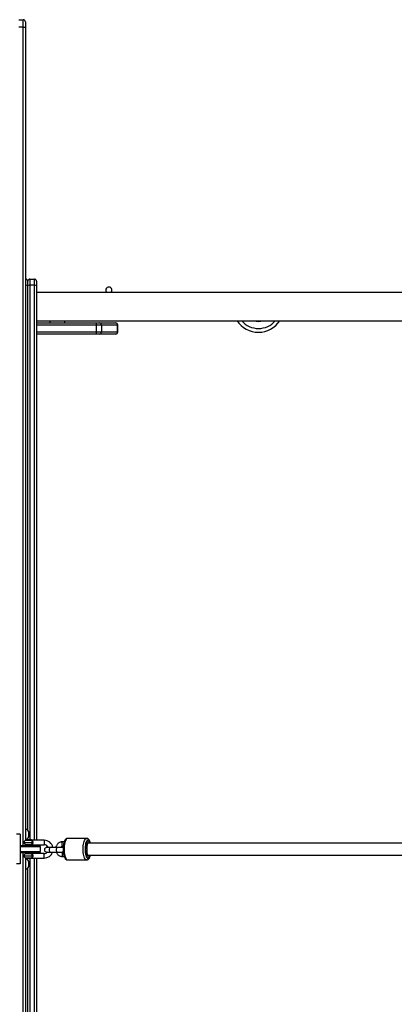
# Model space of a CAD drawing. Units: millimetres. Extents: x -6897 to 388691, y -3372 to 10191.
# Drawn here: x -2000 to -1497, y 4280 to 5605 of the extents above; entities that cross this region are included whole.
import ezdxf

# ---------------------------------------------------------------- set-up
doc = ezdxf.new("R2010")
doc.units = ezdxf.units.MM
doc.layers.add('Toestel 2D', color=7, linetype='Continuous', lineweight=20)

# ---------------------------------------------------------------- blocks, each defined once
blk = doc.blocks.new('1780')
at = {"color": 7, "linetype": 'Continuous', "lineweight": 25}
for p, q in [((130.51, -744.77), (131.11, -744.77)), ((131.11, -745.77), (130.51, -745.77)), ((131.11, -745.77), (131.11, -744.77)), ((131.11, -745.77), (131.41, -745.77)), ((131.41, -745.07), (131.41, -745.77)), ((131.41, -745.77), (131.41, -855.2)), ((131.71, -780.45), (131.71, -779.97)), ((132.01, -779.67), (132.01, -780.5)), ((132.01, -779.67), (132.61, -779.67)), ((132.61, -780.5), (132.61, -779.67)), ((132.91, -779.97), (132.91, -780.45)), ((131.71, -853.8), (131.71, -780.45)), ((132.61, -780.5), (132.01, -780.5)), ((132.91, -780.45), (132.91, -855.17)), ((194.81, -781.47), (132.91, -781.47)), ((132.91, -785.27), (194.81, -785.27)), ((132.91, -785.57), (140.93, -785.57)), ((136.71, -785.57), (136.71, -785.27)), ((140.93, -785.57), (141.31, -785.57)), ((141.31, -785.57), (143.49, -785.57)), ((143.49, -785.57), (143.5, -785.57)), ((140.95, -786.77), (140.95, -785.87)), ((141.61, -785.87), (140.95, -785.87)), ((140.95, -786.77), (141.61, -786.77)), ((141.61, -785.87), (141.61, -786.77)), ((143.79, -785.87), (141.61, -785.87)), ((141.61, -786.77), (143.79, -786.77)), ((143.79, -786.77), (143.79, -785.87)), ((143.8, -786.77), (143.8, -785.87)), ((140.93, -787.07), (132.91, -787.07)), ((141.31, -787.07), (140.93, -787.07)), ((143.49, -787.07), (141.31, -787.07)), ((143.5, -787.07), (143.49, -787.07)), ((130.71, -854.37), (130.21, -854.37)), ((130.71, -854.37), (130.71, -858.37)), ((131.46, -853.67), (131.41, -853.67)), ((131.46, -855.07), (131.46, -853.67)), ((131.85, -854.72), (131.85, -854.02)), ((131.41, -855.07), (131.46, -855.07)), ((131.41, -855.75), (131.41, -855.87)), ((131.45, -855.1), (131.52, -855.17)), ((132.2, -855.1), (131.45, -855.1)), ((131.52, -855.17), (132.12, -855.17)), ((132.12, -855.77), (131.52, -855.77)), ((131.57, -855.77), (131.57, -855.87)), ((131.71, -855.1), (131.71, -854.95)), ((132.07, -855.87), (132.07, -855.77)), ((132.12, -855.17), (132.2, -855.1)), ((133.92, -855.17), (132.12, -855.17)), ((132.12, -855.77), (133.92, -855.77)), ((132.31, -855.47), (132.4, -855.47)), ((132.91, -855.77), (132.91, -855.87)), ((136.62, -855.37), (136.42, -855.37)), ((139.63, -854.92), (137.08, -854.92)), ((139.82, -855.57), (139.62, -855.57)), ((130.71, -855.87), (133.22, -855.87)), ((133.42, -856.07), (130.71, -856.07)), ((130.71, -856.67), (133.42, -856.67)), ((133.22, -856.87), (130.71, -856.87)), ((131.41, -856.87), (131.41, -857)), ((131.52, -856.97), (132.12, -856.97)), ((131.57, -856.87), (131.57, -856.97)), ((132.07, -856.97), (132.07, -856.87)), ((133.92, -856.97), (132.12, -856.97)), ((132.91, -856.87), (132.91, -856.97)), ((133.42, -856.07), (133.22, -855.87)), ((133.22, -856.87), (133.42, -856.67)), ((133.42, -856.67), (133.42, -856.07)), ((134.19, -856.75), (134.29, -856.77)), ((134.73, -856.16), (134.25, -856.16)), ((134.25, -856.76), (134.73, -856.76)), ((134.3, -856.15), (134.29, -856.15)), ((134.29, -856.77), (134.36, -856.76)), ((134.29, -856.77), (134.3, -856.77)), ((134.37, -856.16), (134.3, -856.15)), ((134.3, -856.77), (134.37, -856.76)), ((135.67, -856.16), (134.73, -856.16)), ((134.73, -856.76), (135.67, -856.76)), ((136.49, -856.16), (135.67, -856.16)), ((135.67, -856.76), (136.5, -856.76)), ((136.42, -855.97), (136.49, -855.97)), ((136.49, -856.77), (136.42, -856.77)), ((136.48, -856.76), (136.49, -856.76)), ((130.71, -858.37), (130.21, -858.37)), ((131.41, -857.55), (131.41, -966.98)), ((131.46, -857.67), (131.41, -857.67)), ((131.46, -858.08), (131.46, -857.67)), ((131.46, -859.07), (131.46, -858.08)), ((132.12, -857.57), (131.52, -857.57)), ((131.57, -857.57), (131.57, -857.6)), ((131.57, -857.6), (131.77, -857.6)), ((131.71, -857.8), (131.71, -857.6)), ((131.77, -857.6), (132.07, -857.6)), ((131.85, -858.23), (131.85, -858.02)), ((131.85, -858.72), (131.85, -858.23)), ((132.07, -857.6), (132.07, -857.57)), ((132.12, -857.57), (133.92, -857.57)), ((132.31, -857.27), (132.4, -857.27)), ((132.91, -857.57), (132.91, -932.3)), ((136.42, -857.37), (136.62, -857.37)), ((137.08, -857.82), (139.63, -857.82)), ((139.62, -857.17), (139.82, -857.17)), ((131.41, -859.07), (131.46, -859.07)), ((131.71, -931.59), (131.71, -858.95))]:
    blk.add_line(p, q, dxfattribs=at)
at = {"color": 8, "linetype": 'Continuous', "lineweight": 25}
for p, q in [((131.11, -855.87), (131.11, -745.77)), ((132.01, -780.5), (132.01, -855.1)), ((132.61, -855.17), (132.61, -780.5)), ((134.71, -785.57), (134.71, -785.27)), ((140.95, -785.87), (132.91, -785.87)), ((132.91, -786.77), (140.95, -786.77)), ((143.8, -785.87), (143.79, -785.87)), ((143.79, -786.77), (143.8, -786.77)), ((131.22, -855.47), (132.31, -855.47)), ((132.61, -855.87), (132.61, -855.77)), ((133.92, -855.17), (133.92, -855.77)), ((131.11, -966.98), (131.11, -856.87)), ((132.61, -856.97), (132.61, -856.87)), ((133.92, -857.57), (133.92, -856.97)), ((131.22, -857.27), (132.31, -857.27)), ((132.01, -857.6), (132.01, -931.77)), ((132.61, -932.14), (132.61, -857.57))]:
    blk.add_line(p, q, dxfattribs=at)
at = {"color": 8, "linetype": 'Continuous', "lineweight": 25, "flags": 128}
for points in [[(136.42, -855.97), (136.4, -855.97), (136.37, -855.93), (136.34, -855.87), (136.32, -855.78), (136.32, -855.67), (136.32, -855.57), (136.34, -855.48), (136.37, -855.42), (136.4, -855.38), (136.42, -855.37)], [(137.08, -854.92), (137, -854.94), (136.93, -855), (136.86, -855.08), (136.8, -855.2), (136.74, -855.35), (136.7, -855.52), (136.66, -855.72), (136.63, -855.93), (136.61, -856.15), (136.61, -856.37), (136.61, -856.6), (136.63, -856.82), (136.66, -857.03), (136.7, -857.23), (136.74, -857.4), (136.8, -857.55), (136.86, -857.67), (136.93, -857.75), (137, -857.81), (137.08, -857.82)], [(139.63, -857.82), (139.56, -857.81), (139.49, -857.75), (139.42, -857.67), (139.35, -857.55), (139.3, -857.4), (139.25, -857.23), (139.21, -857.03), (139.18, -856.82), (139.16, -856.6), (139.16, -856.37), (139.16, -856.15), (139.18, -855.93), (139.21, -855.72), (139.25, -855.52), (139.3, -855.35), (139.35, -855.2), (139.42, -855.08), (139.49, -855), (139.56, -854.94), (139.63, -854.92)], [(140.13, -855.57), (140.1, -855.47), (140.05, -855.34), (139.99, -855.24), (139.92, -855.17), (139.85, -855.13), (139.79, -855.13), (139.72, -855.17), (139.65, -855.24), (139.59, -855.34), (139.54, -855.47), (139.49, -855.63), (139.46, -855.81), (139.43, -856.01), (139.42, -856.22), (139.41, -856.43), (139.42, -856.64), (139.44, -856.84), (139.47, -857.03), (139.51, -857.2), (139.56, -857.35), (139.62, -857.47), (139.68, -857.55), (139.75, -857.61), (139.82, -857.62), (139.82, -857.62)], [(134.73, -856.76), (134.69, -856.74), (134.66, -856.68), (134.64, -856.61), (134.63, -856.51), (134.63, -856.4), (134.64, -856.31), (134.66, -856.23), (134.69, -856.17), (134.73, -856.16), (134.73, -856.16)], [(135.67, -856.76), (135.64, -856.74), (135.61, -856.68), (135.59, -856.61), (135.58, -856.51), (135.58, -856.4), (135.59, -856.31), (135.61, -856.23), (135.64, -856.17), (135.67, -856.16), (135.67, -856.16)], [(136.42, -856.77), (136.4, -856.78), (136.37, -856.82), (136.34, -856.88), (136.32, -856.97), (136.32, -857.07), (136.32, -857.18), (136.34, -857.27), (136.37, -857.33), (136.4, -857.37), (136.42, -857.37)], [(139.82, -857.62), (139.89, -857.61), (139.96, -857.55), (140.02, -857.47), (140.08, -857.35), (140.13, -857.2), (140.13, -857.19)]]:
    blk.add_lwpolyline(points, dxfattribs=at)
at = {"color": 7, "linetype": 'Continuous', "lineweight": 25, "flags": 128}
for points in [[(140.02, -855.57), (140.02, -855.55), (139.98, -855.43), (139.93, -855.35), (139.87, -855.29), (139.82, -855.27), (139.77, -855.29), (139.71, -855.35), (139.67, -855.43), (139.62, -855.55), (139.59, -855.68), (139.57, -855.84), (139.56, -856.01), (139.56, -856.18), (139.57, -856.34)], [(134.36, -856.16), (134.29, -856.15), (134.19, -856.16)], [(139.57, -856.41), (139.56, -856.57), (139.56, -856.74), (139.57, -856.91), (139.59, -857.06), (139.62, -857.2), (139.67, -857.32), (139.71, -857.4), (139.77, -857.46), (139.82, -857.47), (139.87, -857.46), (139.93, -857.4), (139.98, -857.32), (140.02, -857.2), (140.02, -857.18)]]:
    blk.add_lwpolyline(points, dxfattribs=at)
at = {"color": 7, "linetype": 'Continuous', "lineweight": 25}
for centre, radius, start, end in [((131.11, -745.07), 0.3, 0, 90), ((131.41, -779.97), 0.3, 0, 90), ((132.01, -779.97), 0.3, 90, 180), ((132.61, -779.97), 0.3, 0, 90), ((131.48, -780.04), 0.468, 261.0696, 299.0867), ((131.94, -780.04), 0.468, 240.9138, 278.933), ((132.68, -780.04), 0.468, 261.067, 299.0862), ((142.61, -781.17), 0.425, 315.0991, 180), ((142.61, -781.17), 0.425, 180, 224.9009), ((139.45, -785.8), 1.5, 357.143, 8.6078), ((141.31, -785.87), 0.3, 0.0032, 90.0025), ((143.49, -785.87), 0.299, 359.7714, 89.7771), ((143.5, -785.87), 0.3, 0, 90), ((162.71, -783.37), 3.45, 213.4167, 326.5833), ((162.71, -783.37), 2, 251.8051, 288.1949), ((139.45, -786.85), 1.5, 351.3924, 2.8569), ((141.31, -786.77), 0.3, 269.998, 359.9974), ((143.49, -786.78), 0.299, 270.2233, 0.2292), ((143.5, -786.77), 0.3, 270, 0), ((131.35, -854.19), 0.523, 18, 78.1881), ((131.52, -855.47), 0.3, 90, 180), ((131.52, -855.47), 0.3, 180, 270), ((131.35, -854.56), 0.523, 281.8119, 342), ((133.92, -856.37), 1.2, 10.555, 90), ((133.92, -856.37), 0.6, 21.4913, 90), ((131.52, -857.27), 0.3, 90, 180), ((133.92, -856.37), 0.6, 270, 321.37), ((133.92, -856.37), 1.2, 270, 341.5293), ((134.25, -856.46), 0.3, 90, 270), ((131.52, -857.27), 0.3, 180, 270), ((131.35, -858.19), 0.523, 18, 78.1881), ((131.35, -858.56), 0.523, 281.8119, 342)]:
    blk.add_arc(centre, radius, start, end, dxfattribs=at)
at = {"color": 8, "linetype": 'Continuous', "lineweight": 25}
blk.add_arc((162.71, -783.37), 2.95, 220.0958, 319.9042, dxfattribs=at)
at = {"color": 7, "linetype": 'Continuous', "lineweight": 25}
for points, knots in [([(132.31, -855.47), (132.31, -855.44), (132.31, -855.38), (132.29, -855.3), (132.26, -855.23), (132.21, -855.19), (132.16, -855.18), (132.13, -855.17), (132.12, -855.17), (132.12, -855.17)], [0, 0, 0, 0, 0.16639, 0.333852, 0.509814, 0.70816, 0.944552, 0.997716, 1, 1, 1, 1]), ([(132.12, -855.17), (132.12, -855.17), (132.13, -855.17), (132.17, -855.18), (132.24, -855.19), (132.31, -855.23), (132.36, -855.3), (132.39, -855.38), (132.39, -855.44), (132.4, -855.47)], [0, 0, 0, 0, 0.002306, 0.054614, 0.292571, 0.49385, 0.670733, 0.836754, 1, 1, 1, 1]), ([(132.12, -855.77), (132.12, -855.77), (132.13, -855.77), (132.16, -855.77), (132.21, -855.76), (132.26, -855.72), (132.29, -855.65), (132.31, -855.57), (132.31, -855.51), (132.31, -855.47)], [0, 0, 0, 0, 0.002284, 0.055448, 0.29184, 0.490186, 0.666148, 0.83361, 1, 1, 1, 1]), ([(132.4, -855.47), (132.39, -855.51), (132.39, -855.57), (132.36, -855.65), (132.31, -855.72), (132.24, -855.76), (132.17, -855.77), (132.13, -855.77), (132.12, -855.77), (132.12, -855.77)], [0, 0, 0, 0, 0.163246, 0.329268, 0.50615, 0.707429, 0.945386, 0.997694, 1, 1, 1, 1]), ([(136.42, -855.37), (136.38, -855.38), (136.29, -855.38), (136.14, -855.41), (135.98, -855.48), (135.83, -855.57), (135.71, -855.69), (135.6, -855.83), (135.52, -855.99), (135.49, -856.1), (135.48, -856.16)], [0, 0, 0, 0, 0.0834043, 0.2143982, 0.3453863, 0.4765105, 0.6079007, 0.7397251, 0.8719857, 1, 1, 1, 1]), ([(137.08, -854.93), (137.05, -854.93), (136.98, -854.93), (136.89, -854.97), (136.81, -855.04), (136.74, -855.12), (136.67, -855.24), (136.61, -855.39), (136.56, -855.56), (136.52, -855.74), (136.49, -855.94), (136.48, -856.14), (136.47, -856.35), (136.47, -856.56), (136.49, -856.77), (136.51, -856.96), (136.55, -857.15), (136.6, -857.32), (136.65, -857.47), (136.72, -857.6), (136.8, -857.7), (136.88, -857.77), (136.98, -857.82), (137.04, -857.82), (137.08, -857.82)], [0, 0, 0, 0, 0.03311, 0.068747, 0.105877, 0.147583, 0.195707, 0.247797, 0.298974, 0.348895, 0.398007, 0.446647, 0.495045, 0.543367, 0.591737, 0.640278, 0.689163, 0.738661, 0.789174, 0.841342, 0.888308, 0.928305, 0.964412, 1, 1, 1, 1]), ([(140.15, -855.57), (140.14, -855.53), (140.11, -855.43), (140.06, -855.29), (139.99, -855.16), (139.92, -855.06), (139.83, -854.98), (139.74, -854.94), (139.67, -854.92), (139.63, -854.93), (139.63, -854.93)], [0, 0, 0, 0, 0.120991, 0.287114, 0.458523, 0.615207, 0.748641, 0.86836, 0.982711, 1, 1, 1, 1]), ([(139.82, -855.57), (139.82, -855.57), (139.8, -855.58), (139.75, -855.61), (139.7, -855.74), (139.65, -855.95), (139.63, -856.2), (139.63, -856.48), (139.65, -856.74), (139.68, -856.96), (139.74, -857.11), (139.79, -857.17), (139.81, -857.17), (139.82, -857.17), (139.82, -857.17)], [0, 0, 0, 0, 0.001684, 0.109595, 0.217541, 0.325262, 0.432561, 0.539467, 0.646188, 0.753, 0.860605, 0.968197, 0.998316, 1, 1, 1, 1]), ([(315.44, -855.57), (314.97, -855.57), (313.92, -855.57), (312.31, -855.57), (310.63, -855.57), (309.04, -855.57), (307.52, -855.57), (306.08, -855.57), (304.73, -855.57), (303.44, -855.57), (302.23, -855.57), (301.08, -855.57), (300.03, -855.57), (299.07, -855.57), (298.17, -855.57), (296.52, -855.57), (294.09, -855.57), (290.81, -855.57), (287.09, -855.57), (282.93, -855.57), (278.33, -855.57), (273.7, -855.57), (268.72, -855.57), (263.39, -855.57), (257.71, -855.57), (251.98, -855.57), (246.19, -855.57), (240.35, -855.57), (234.28, -855.57), (227.98, -855.57), (221.45, -855.57), (214.87, -855.57), (208.24, -855.57), (201.56, -855.57), (194.84, -855.57), (189.34, -855.57), (185.08, -855.57), (182.09, -855.57), (179.1, -855.57), (176.15, -855.57), (173.3, -855.57), (170.56, -855.57), (168.52, -855.57), (167.12, -855.57), (166.29, -855.57), (165.39, -855.57), (164.41, -855.57), (163.35, -855.57), (162.13, -855.57), (160.75, -855.57), (159.19, -855.57), (157.52, -855.57), (155.72, -855.57), (153.79, -855.57), (151.74, -855.57), (149.57, -855.57), (147.28, -855.57), (144.87, -855.57), (142.37, -855.57), (140.67, -855.57), (139.82, -855.57)], [0, 0, 0, 0, 0.009327, 0.020895, 0.031897, 0.042331, 0.052197, 0.061497, 0.070229, 0.078395, 0.086341, 0.093664, 0.100365, 0.106443, 0.112012, 0.117557, 0.137624, 0.158101, 0.178948, 0.206951, 0.234955, 0.262959, 0.290963, 0.3243, 0.357638, 0.390975, 0.424313, 0.457651, 0.490988, 0.527357, 0.563725, 0.600093, 0.636461, 0.672829, 0.709197, 0.745566, 0.761568, 0.77757, 0.793572, 0.809365, 0.824525, 0.839041, 0.852911, 0.856867, 0.861205, 0.86596, 0.871134, 0.876726, 0.882736, 0.890356, 0.898557, 0.907339, 0.916701, 0.926853, 0.93761, 0.948972, 0.960938, 0.973509, 0.986685, 1, 1, 1, 1]), ([(132.31, -857.27), (132.31, -857.24), (132.31, -857.18), (132.29, -857.1), (132.26, -857.03), (132.21, -856.99), (132.16, -856.98), (132.13, -856.97), (132.12, -856.97), (132.12, -856.97)], [0, 0, 0, 0, 0.16639, 0.333852, 0.509814, 0.70816, 0.944552, 0.997716, 1, 1, 1, 1]), ([(132.12, -856.97), (132.12, -856.97), (132.13, -856.97), (132.17, -856.98), (132.24, -856.99), (132.31, -857.03), (132.36, -857.1), (132.39, -857.18), (132.39, -857.24), (132.4, -857.27)], [0, 0, 0, 0, 0.002306, 0.054614, 0.292571, 0.49385, 0.670733, 0.836754, 1, 1, 1, 1]), ([(135.53, -856.76), (135.54, -856.78), (135.57, -856.86), (135.65, -856.99), (135.77, -857.12), (135.91, -857.23), (136.06, -857.31), (136.23, -857.36), (136.34, -857.37), (136.41, -857.37), (136.42, -857.37)], [0, 0, 0, 0, 0.073788, 0.226785, 0.379514, 0.531819, 0.683624, 0.83484, 0.977255, 1, 1, 1, 1]), ([(136.11, -856.16), (136.12, -856.15), (136.14, -856.11), (136.2, -856.05), (136.29, -856), (136.36, -855.98), (136.41, -855.98), (136.42, -855.97)], [0, 0, 0, 0, 0.105695, 0.366851, 0.633116, 0.907145, 1, 1, 1, 1]), ([(136.42, -856.77), (136.4, -856.77), (136.37, -856.77), (136.34, -856.76), (136.32, -856.76)], [0, 0, 0, 0, 0.373462, 1, 1, 1, 1]), ([(132.12, -857.57), (132.12, -857.57), (132.13, -857.57), (132.16, -857.57), (132.21, -857.56), (132.26, -857.52), (132.29, -857.45), (132.31, -857.37), (132.31, -857.31), (132.31, -857.27)], [0, 0, 0, 0, 0.002284, 0.055448, 0.29184, 0.490186, 0.666148, 0.83361, 1, 1, 1, 1]), ([(132.4, -857.27), (132.39, -857.31), (132.39, -857.37), (132.36, -857.45), (132.31, -857.52), (132.24, -857.56), (132.17, -857.57), (132.13, -857.57), (132.12, -857.57), (132.12, -857.57)], [0, 0, 0, 0, 0.163246, 0.329268, 0.50615, 0.707429, 0.945386, 0.997694, 1, 1, 1, 1]), ([(139.63, -857.82), (139.66, -857.82), (139.72, -857.82), (139.81, -857.78), (139.89, -857.72), (139.96, -857.63), (140.03, -857.52), (140.09, -857.37), (140.13, -857.26), (140.15, -857.18), (140.15, -857.17)], [0, 0, 0, 0, 0.09934, 0.217388, 0.339454, 0.475906, 0.633509, 0.805425, 0.97512, 1, 1, 1, 1]), ([(139.82, -857.17), (140.57, -857.17), (142.06, -857.17), (144.25, -857.17), (146.36, -857.17), (148.35, -857.17), (150.24, -857.17), (152.02, -857.17), (153.69, -857.17), (155.27, -857.17), (156.76, -857.17), (158.15, -857.17), (159.43, -857.17), (160.59, -857.17), (161.68, -857.17), (163.66, -857.17), (166.57, -857.17), (170.44, -857.17), (174.8, -857.17), (179.62, -857.17), (184.87, -857.17), (190.1, -857.17), (195.63, -857.17), (201.46, -857.17), (207.58, -857.17), (213.67, -857.17), (219.71, -857.17), (225.71, -857.17), (231.85, -857.17), (238.12, -857.17), (244.51, -857.17), (250.84, -857.17), (257.1, -857.17), (263.3, -857.17), (269.03, -857.17), (272.65, -857.17), (274.26, -857.17)], [0, 0, 0, 0, 0.015761, 0.031384, 0.04624, 0.060331, 0.073656, 0.086215, 0.098008, 0.109035, 0.119765, 0.129655, 0.138704, 0.146913, 0.154433, 0.161922, 0.189022, 0.216676, 0.244828, 0.282646, 0.320464, 0.358282, 0.3961, 0.441122, 0.486143, 0.531165, 0.576186, 0.621207, 0.666229, 0.715343, 0.764457, 0.813571, 0.862685, 0.911799, 0.960913, 1, 1, 1, 1])]:
    blk.add_open_spline(points, degree=3, knots=knots, dxfattribs=at)
blk = doc.blocks.new('VPL-13-1780-GM')
at = {"layer": 'Toestel 2D', "color": 0, "xscale": 10, "yscale": 10, "zscale": 10}
blk.add_blockref('1780', (-3306.1, 13052.6), dxfattribs=at)

msp = doc.modelspace()

# ---------------------------------------------------------------- block references
msp.add_blockref('VPL-13-1780-GM', (0, 0))

doc.saveas('drawing.dxf')
